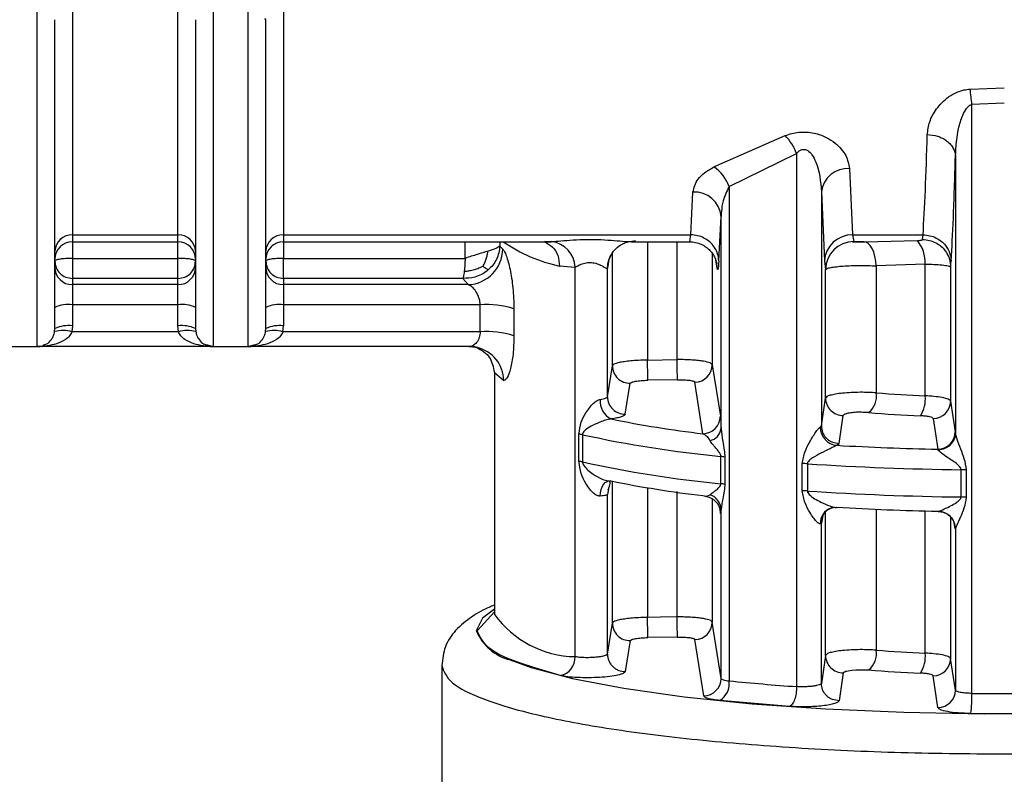
# Model space of a CAD drawing. Units: millimetres. Extents: x 10 to 416, y 10 to 287.
# Drawn here: x 121 to 135, y 195 to 206 of the extents above; entities that cross this region are included whole.
import ezdxf

# ---------------------------------------------------------------- set-up
doc = ezdxf.new("R2010")
doc.units = ezdxf.units.MM

msp = doc.modelspace()

# ---------------------------------------------------------------- linework, layer by layer
at = {"color": 8, "linetype": 'Continuous', "lineweight": 25}
for p, q in [((123.5733, 221.3849), (123.5733, 201.553)), ((121.5733, 203.1439), (121.5733, 203.0454)), ((123.0733, 203.0454), (123.0733, 203.1439)), ((124.5733, 203.1439), (124.5733, 203.0454)), ((121.5733, 203.0454), (121.5733, 202.8093)), ((123.0733, 202.8093), (123.0733, 203.0454)), ((127.1553, 202.8093), (127.1553, 203.0454)), ((127.65, 203.0454), (127.65, 202.9847)), ((129.7499, 203.0454), (129.7499, 201.3616)), ((130.1709, 201.3687), (130.1709, 203.0454)), ((133.0239, 203.0501), (133.5882, 203.0634)), ((129.2501, 201.28), (129.2501, 202.8867)), ((130.6707, 202.8784), (130.6707, 201.2954)), ((129.2014, 202.7906), (129.1815, 202.6707)), ((130.7393, 202.6707), (130.7197, 202.7883)), ((130.7269, 202.7567), (130.7393, 202.6707)), ((127.5733, 201.1837), (127.7068, 201.0694)), ((129.1943, 199.5323), (129.1801, 199.4511)), ((129.2501, 197.6193), (129.2501, 199.6391)), ((129.7499, 199.5461), (129.7499, 197.7009)), ((130.1709, 197.708), (130.1709, 199.4924)), ((130.6707, 199.3862), (130.6707, 197.6348)), ((133.0034, 199.2402), (133.0034, 197.2351)), ((132.2419, 199.1534), (132.2216, 199.0438)), ((132.2816, 197.1605), (132.2816, 199.198)), ((133.6979, 197.1929), (133.6979, 199.2166)), ((134.0605, 199.1307), (134.0605, 197.1162)), ((127.3276, 197.5118), (127.5747, 197.7826))]:
    msp.add_line(p, q, dxfattribs=at)
at = {"color": 7, "linetype": 'Continuous', "lineweight": 25}
for p, q in [((121.5733, 206.4332), (121.5733, 203.1439)), ((123.0733, 203.1439), (123.0733, 206.4332)), ((124.5733, 206.4332), (124.5733, 203.1439)), ((124.3233, 206.2043), (124.3064, 206.2221)), ((134.3367, 205.218), (134.8233, 205.2361)), ((134.8233, 205.0183), (134.3622, 204.9993)), ((134.3622, 196.6207), (134.3622, 204.9993)), ((130.6953, 204.1093), (131.7069, 204.5546)), ((130.9111, 203.8314), (131.8699, 204.3011)), ((131.8699, 204.3011), (131.8699, 196.7173)), ((134.1282, 204.2607), (134.1282, 200.3209)), ((132.6215, 204.0867), (132.6665, 203.1439)), ((130.3643, 203.1439), (130.3962, 203.7517)), ((130.9111, 203.8314), (130.9111, 196.7986)), ((132.2216, 203.7565), (132.2216, 200.4245)), ((132.2216, 203.7565), (132.2667, 202.7718)), ((130.7641, 202.7718), (130.7961, 203.4066)), ((130.7961, 200.388), (130.7961, 203.4066)), ((121.5733, 203.1439), (123.0733, 203.1439)), ((124.5733, 203.1439), (130.3643, 203.1439)), ((132.6665, 203.1439), (133.6677, 203.1439)), ((132.6665, 203.1439), (132.6814, 203.0467)), ((133.6607, 203.0776), (133.6677, 203.1439)), ((121.5733, 203.0454), (123.0733, 203.0454)), ((123.3233, 203.1165), (123.3233, 203.0452)), ((124.3233, 203.0452), (124.3233, 203.1165)), ((124.5733, 203.0605), (124.5733, 202.8093)), ((124.5733, 203.0454), (128.3821, 203.0454)), ((128.2916, 203.0537), (128.3829, 203.0471)), ((129.4738, 203.0434), (129.5813, 203.0641)), ((129.5203, 203.0454), (130.3473, 203.0454)), ((132.6654, 203.0454), (132.8464, 203.0454)), ((132.8258, 203.0454), (133.0239, 203.0501)), ((127.6905, 202.9415), (127.65, 202.9847)), ((121.5733, 202.8093), (121.5733, 202.5238)), ((121.5733, 202.8093), (123.0733, 202.8093)), ((124.5733, 202.5238), (124.5733, 202.8093)), ((124.5733, 202.8093), (127.1553, 202.8093)), ((132.2667, 202.7718), (132.2816, 202.6487)), ((133.6979, 202.7288), (133.0034, 202.7018)), ((133.6979, 200.8535), (133.6979, 202.7288)), ((134.0605, 202.6879), (134.0676, 202.7718)), ((128.7197, 202.6814), (128.4997, 202.6998)), ((128.7197, 197.1433), (128.7197, 202.6814)), ((129.1815, 202.6707), (129.1801, 202.6631)), ((129.1801, 200.8398), (129.1801, 202.6631)), ((132.2816, 200.8212), (132.2816, 202.6487)), ((133.0034, 202.7018), (133.0034, 200.8958)), ((134.0605, 202.6879), (134.0605, 200.7769)), ((121.5733, 202.5238), (121.5733, 202.435)), ((123.0733, 202.5238), (121.5733, 202.5238)), ((123.0733, 202.435), (123.0733, 202.5238)), ((124.5733, 202.5238), (124.5733, 202.435)), ((127.1233, 202.5238), (124.5733, 202.5238)), ((127.1986, 202.435), (127.1233, 202.5238)), ((121.5733, 202.435), (121.5733, 202.1496)), ((123.0733, 202.435), (121.5733, 202.435)), ((123.0733, 202.1496), (123.0733, 202.435)), ((124.5733, 202.435), (124.5733, 202.1496)), ((127.1986, 202.435), (124.5733, 202.435)), ((121.5733, 202.1496), (121.5733, 201.8485)), ((123.0733, 202.1496), (121.5733, 202.1496)), ((123.0733, 201.8485), (123.0733, 202.1496)), ((124.5733, 202.1496), (124.5733, 201.8485)), ((127.3703, 202.1496), (124.5733, 202.1496)), ((127.3703, 201.765), (127.3703, 202.1496)), ((127.8511, 202.0925), (127.8511, 201.7079)), ((121.3198, 201.7671), (121.3233, 201.8091)), ((121.5733, 201.8485), (121.5663, 201.765)), ((123.0802, 201.765), (121.5663, 201.765)), ((123.0802, 201.765), (123.0733, 201.8485)), ((123.3233, 201.8091), (123.3267, 201.7671)), ((124.3198, 201.7671), (124.3233, 201.8091)), ((124.5663, 201.765), (124.5733, 201.8485)), ((127.3703, 201.765), (124.5663, 201.765)), ((120.5733, 201.553), (121.0733, 201.553)), ((123.5473, 201.5543), (121.0992, 201.5543)), ((123.4916, 201.5782), (123.5733, 201.5543)), ((123.5733, 201.553), (124.0733, 201.553)), ((124.0733, 201.5543), (124.1551, 201.5782)), ((127.216, 201.5543), (124.0992, 201.5543)), ((129.7499, 201.3616), (130.1709, 201.3687)), ((127.5733, 201.1837), (127.5733, 197.7587)), ((129.1801, 200.8398), (129.2501, 201.28)), ((130.6707, 201.2954), (130.7858, 200.5622)), ((130.1752, 201.0827), (129.7542, 201.0755)), ((130.5385, 200.3149), (130.425, 201.0477)), ((129.4336, 200.5923), (129.5042, 201.0322)), ((132.2216, 200.4245), (132.2816, 200.8212)), ((134.0605, 200.7769), (134.1261, 200.341)), ((132.473, 200.1772), (132.5336, 200.5739)), ((133.8116, 200.5296), (133.8767, 200.0938)), ((132.2064, 200.4092), (132.2216, 200.4245)), ((128.7745, 199.9218), (128.7745, 200.3096)), ((128.8263, 200.3008), (128.8263, 199.913)), ((134.1261, 200.341), (134.1282, 200.3209)), ((132.4426, 200.1495), (132.473, 200.1772)), ((133.8841, 200.0836), (133.8767, 200.0938)), ((130.7942, 199.6035), (130.7942, 199.9913)), ((130.8504, 199.9831), (130.8504, 199.5954)), ((131.949, 199.5021), (131.949, 199.8899)), ((132.0231, 199.887), (132.0231, 199.4992)), ((134.2083, 199.4145), (134.2083, 199.8023)), ((134.2825, 199.7995), (134.2825, 199.4117)), ((129.1651, 199.6313), (129.1637, 199.6371)), ((129.1801, 197.1791), (129.1801, 199.4511)), ((130.7961, 196.8343), (130.7961, 199.2373)), ((133.8767, 199.2123), (133.8841, 199.2097)), ((132.2216, 199.0438), (132.2064, 199.0341)), ((132.2216, 196.7638), (132.2216, 199.0438)), ((134.1033, 199.0607), (134.1174, 199.0304)), ((134.1261, 198.9658), (134.1118, 199.0424)), ((134.1282, 198.9608), (134.1261, 198.9658)), ((134.1282, 198.9608), (134.1282, 196.6664)), ((127.573, 197.7648), (127.5748, 197.7524)), ((127.5733, 197.7587), (127.574, 197.7428)), ((129.1801, 197.1791), (129.2501, 197.6193)), ((130.7961, 196.8343), (130.6707, 197.6348)), ((130.1752, 197.422), (129.7542, 197.4148)), ((129.5042, 197.3716), (129.4336, 196.9316)), ((130.5487, 196.587), (130.425, 197.3871)), ((132.2816, 197.1605), (132.2216, 196.7638)), ((126.8233, 197.0179), (126.8233, 191.1604)), ((134.1282, 196.6664), (134.0605, 197.1162)), ((132.5336, 196.9132), (132.473, 196.5166)), ((133.8788, 196.4192), (133.8116, 196.869)), ((131.7698, 196.4351), (130.7785, 196.5193))]:
    msp.add_line(p, q, dxfattribs=at)
at = {"color": 7, "linetype": 'Continuous', "lineweight": 25, "flags": 128}
for points in [[(133.0034, 202.7018), (132.9961, 202.7714), (132.9835, 202.8371), (132.9657, 202.8966), (132.9435, 202.948), (132.9176, 202.9898), (132.8887, 203.0205), (132.8577, 203.0393), (132.8258, 203.0454)], [(123.0733, 202.5238), (123.0733, 202.5369), (123.0733, 202.5587), (123.0733, 202.5884), (123.0733, 202.625), (123.0733, 202.667), (123.0733, 202.7129), (123.0733, 202.7609), (123.0733, 202.8093)], [(127.216, 201.5543), (127.3102, 201.5453), (127.3196, 201.5434)], [(132.3579, 199.2563), (132.3968, 199.2659), (132.4426, 199.268)], [(130.1709, 197.708), (129.9351, 197.7041), (129.7499, 197.7009)], [(127.7948, 197.096), (128.0942, 196.9876), (128.6817, 196.8321), (129.4131, 196.6927), (130.2713, 196.5724), (131.2362, 196.4741), (132.2852, 196.4001), (133.3937, 196.3522), (134.5357, 196.3315), (135.6844, 196.3384), (136.8129, 196.3728), (137.8948, 196.4339), (138.9048, 196.5203), (139.819, 196.6299), (140.6162, 196.7602), (141.2775, 196.9081), (141.6765, 197.029)], [(132.5336, 196.9132), (132.5431, 196.9239), (132.5535, 196.9291), (132.5601, 196.9316), (132.5637, 196.9328), (132.5643, 196.9331), (132.5656, 196.9334), (132.5656, 196.9334), (132.5656, 196.9334), (132.5656, 196.9335), (132.5658, 196.9335), (132.566, 196.9336), (132.566, 196.9336), (132.566, 196.9336), (132.566, 196.9336), (132.5692, 196.9346), (132.57, 196.9348), (132.5702, 196.9349), (132.5704, 196.935), (132.5704, 196.935), (132.5703, 196.9349), (132.5703, 196.9349), (132.5697, 196.9347), (132.5671, 196.9339), (132.5644, 196.9331), (132.5637, 196.9328), (132.5635, 196.9328), (132.5634, 196.9328), (132.5634, 196.9328), (132.5634, 196.9327), (132.5634, 196.9328), (132.5634, 196.9328), (132.5635, 196.9328), (132.5641, 196.933), (132.5665, 196.9337), (132.5692, 196.9346), (132.5706, 196.9351), (132.5708, 196.9351), (132.5709, 196.9351), (132.5709, 196.9351), (132.5709, 196.9351), (132.5709, 196.9351), (132.5709, 196.9351), (132.5705, 196.935), (132.5699, 196.9348), (132.5676, 196.9341), (132.5671, 196.9339), (132.567, 196.9339), (132.567, 196.9339), (132.567, 196.9339), (132.567, 196.9339), (132.567, 196.9339), (132.5673, 196.934), (132.5675, 196.9341), (132.5676, 196.9341), (132.5676, 196.9341), (132.5676, 196.9341), (132.5675, 196.934), (132.5603, 196.9317), (132.5595, 196.9315), (132.559, 196.9313), (132.559, 196.9313), (132.559, 196.9313), (132.559, 196.9313), (132.559, 196.9313), (132.559, 196.9313), (132.5591, 196.9313), (132.5593, 196.9314), (132.5611, 196.9319), (132.5758, 196.9364), (132.579, 196.9373), (132.6054, 196.9429), (132.6545, 196.95), (132.7139, 196.9552), (132.7734, 196.9576), (132.8333, 196.957), (132.8943, 196.9537)]]:
    msp.add_lwpolyline(points, dxfattribs=at)
at = {"color": 8, "linetype": 'Continuous', "lineweight": 25, "flags": 128}
for points in [[(129.0791, 199.4273), (129.0827, 199.4749), (129.0918, 199.5195), (129.1062, 199.5594), (129.1252, 199.5929), (129.1482, 199.6189), (129.1743, 199.6363), (129.1922, 199.6426)], [(130.7858, 199.187), (130.781, 199.2349), (130.7729, 199.2653)], [(132.2216, 199.0438), (132.2265, 199.0922), (132.2314, 199.1121)], [(134.1261, 198.9658), (134.1213, 199.014), (134.1116, 199.0487)], [(127.5733, 197.8189), (127.4025, 197.6919), (127.3145, 197.5116)]]:
    msp.add_lwpolyline(points, dxfattribs=at)
at = {"color": 7, "linetype": 'Continuous', "lineweight": 25}
for centre, radius, start, end in [((130.7541, 204.6906), 3.6213, 4.89018, 8.37538), ((131.1796, 204.0366), 0.7392, 20.9595, 44.48835), ((130.3407, 203.6111), 0.6114, 21.1178, 54.56191), ((132.5957, 203.7107), 0.3769, 86.07913, 173.01762), ((130.416, 203.3705), 0.3818, 5.43925, 92.97335), ((121.5653, 202.9018), 0.2422, 88.12204, 177.99003), ((123.0812, 202.9018), 0.2422, 2.00997, 91.87796), ((124.5653, 202.9018), 0.2422, 88.12204, 177.99003), ((132.6578, 202.7524), 0.3916, 88.72044, 177.15875), ((121.5733, 202.7954), 0.25, 90, 180), ((123.0733, 202.7954), 0.25, 360, 90), ((124.5733, 202.7954), 0.25, 90, 180), ((128.9634, 204.8715), 2.2207, 235.31824, 257.9454), ((128.3414, 202.6709), 0.3784, 1.59829, 83.69697), ((132.6818, 202.6465), 0.4003, 90.05673, 179.67529), ((133.2005, 202.7509), 0.4979, 357.44638, 38.87554), ((127.1796, 202.9456), 0.5109, 272.12962, 359.53457), ((121.5714, 202.6831), 0.2481, 180.44631, 270.43946), ((123.0752, 202.6831), 0.2481, 269.56054, 359.55369), ((124.5714, 202.6831), 0.2481, 180.44631, 270.43946), ((121.5123, 201.7227), 0.4312, 81.87355, 116.00298), ((123.1342, 201.7227), 0.4312, 63.99696, 98.12649), ((124.5123, 201.7227), 0.4312, 81.87351, 116.00303), ((127.4486, 200.7557), 1.396, 73.24332, 93.21745), ((121.4395, 201.357), 0.4273, 72.73285, 106.26961), ((121.5123, 201.4216), 0.4312, 81.87364, 116.00282), ((123.1342, 201.4216), 0.4312, 63.99718, 98.12636), ((123.207, 201.357), 0.4273, 73.73039, 107.26715), ((124.4395, 201.357), 0.4273, 72.73285, 106.26961), ((124.5123, 201.4216), 0.4312, 81.87351, 116.00304), ((127.4486, 200.3712), 1.396, 73.24332, 93.21745), ((121.0733, 201.803), 0.25, 269.50476, 289.75421), ((123.5733, 201.803), 0.25, 250.46491, 270), ((124.0733, 201.803), 0.25, 269.48198, 289.75422), ((92.0942, 200.6525), 37.6623, 0.64352, 1.07875), ((92.3963, 200.6594), 37.7813, 0.6419, 1.07574), ((129.4997, 201.2818), 0.2496, 180.42341, 271.04803), ((130.4212, 201.2972), 0.2495, 270.87784, 359.59258), ((129.3571, 200.7741), 0.2794, 174.17148, 243.30805), ((129.4296, 200.8418), 0.2495, 180.46457, 270.90739), ((132.531, 200.8233), 0.2495, 180.4963, 270.59524), ((132.6906, 200.8551), 0.3154, 310.23219, 7.4181), ((134.6383, 222.0463), 21.2136, 265.57986, 267.45943), ((133.2666, 200.8059), 0.434, 326.99437, 6.29708), ((133.8112, 200.779), 0.2494, 270.10073, 359.50014), ((132.368, 215.9023), 15.6944, 258.47215, 263.30583), ((130.5364, 200.5643), 0.2494, 270.49707, 359.5267), ((134.6272, 223.032), 22.4846, 265.57986, 267.45943), ((130.5974, 200.4122), 0.2002, 282.08113, 353.05585), ((132.4659, 200.408), 0.2595, 179.71887, 264.85226), ((128.7146, 199.8016), 0.5115, 77.37861, 83.27104), ((132.379, 216.4795), 16.5642, 257.61511, 264.50988), ((133.8767, 200.3432), 0.2494, 270.01301, 359.49715), ((134.7334, 240.6479), 40.5631, 266.76254, 268.78985), ((130.7298, 199.3497), 0.6448, 79.22225, 84.26903), ((128.7146, 199.4139), 0.5115, 77.37861, 83.27106), ((132.379, 216.0918), 16.5642, 257.61511, 264.50988), ((131.9294, 198.4449), 1.4451, 86.28126, 89.22431), ((134.7355, 241.6393), 41.8403, 266.28308, 269.27796), ((134.1899, 198.3512), 1.4512, 86.34081, 89.27558), ((132.368, 215.0208), 15.6944, 258.47215, 263.30583), ((130.7298, 198.962), 0.6448, 79.22224, 84.26903), ((130.5639, 199.2274), 0.2324, 2.45216, 71.06678), ((131.9294, 198.0572), 1.4451, 86.28126, 89.22432), ((134.7355, 241.2515), 41.8403, 266.28308, 269.27796), ((134.1899, 197.9635), 1.4512, 86.34081, 89.27558), ((134.7334, 239.7664), 40.5631, 266.76254, 268.78985), ((133.8781, 198.9597), 0.2501, 0.25746, 88.62614), ((92.0922, 196.9918), 37.6644, 0.64351, 1.07871), ((92.3944, 196.9987), 37.7831, 0.64189, 1.07571), ((129.4997, 197.6211), 0.2496, 180.42344, 271.04789), ((130.4212, 197.6365), 0.2495, 270.8778, 359.59262), ((128.459, 197.131), 0.261, 281.92328, 2.70501), ((132.531, 197.1627), 0.2495, 180.4963, 270.59521), ((132.6906, 197.1944), 0.3154, 310.23218, 7.41804), ((134.6383, 218.3857), 21.2136, 265.57986, 267.45943), ((133.2666, 197.1453), 0.434, 326.9944, 6.29712), ((133.8112, 197.1184), 0.2494, 270.10068, 359.50018), ((134.6272, 219.3713), 22.4846, 265.57988, 267.45945), ((130.5467, 196.8364), 0.2494, 270.46879, 359.52399), ((130.625, 196.7632), 0.2882, 302.17971, 7.05722), ((134.0706, 228.3419), 31.7011, 264.28005, 266.01917), ((133.8788, 196.6686), 0.2494, 270.01122, 359.49714), ((132.691, 196.569), 1.672, 351.96351, 1.77039), ((134.8232, 242.6613), 46.043, 269.42624, 270.57382), ((134.8232, 243.9358), 47.6029, 269.42623, 270.57382)]:
    msp.add_arc(centre, radius, start, end, dxfattribs=at)
at = {"color": 8, "linetype": 'Continuous', "lineweight": 25}
for centre, radius, start, end in [((129.5732, 202.6628), 0.3932, 152.88297, 179.95756), ((127.2107, 201.0593), 0.4963, 1.1736, 77.31479), ((132.437, 199.0396), 0.2306, 110.0399, 181.38133), ((128.7492, 198.5942), 1.4513, 215.92092, 268.83407), ((127.9842, 197.8002), 0.7292, 203.31408, 254.9475)]:
    msp.add_arc(centre, radius, start, end, dxfattribs=at)
for points, knots in [([(124.0733, 201.5668), (124.0733, 201.5889), (124.0733, 201.6352), (124.0733, 202.1287), (124.0733, 202.9316), (124.0733, 204.0396), (124.0733, 205.4044), (124.0733, 206.9817), (124.0733, 208.7163), (124.0733, 210.5488), (124.0733, 212.4158), (124.0733, 214.2531), (124.0733, 215.9974), (124.0733, 217.5882), (124.0733, 218.9727), (124.0733, 220.095), (124.0733, 220.9472), (124.0733, 221.239), (124.0733, 221.3849)], [0, 0, 0, 0, 0.0573013, 0.1201479, 0.1829945, 0.2458411, 0.3086876, 0.3715342, 0.4343808, 0.4972274, 0.5600739, 0.6229205, 0.6857671, 0.7486137, 0.8114603, 0.8743068, 0.9371534, 1, 1, 1, 1]), ([(121.0733, 201.5663), (121.0733, 201.5862), (121.0733, 201.6282), (121.0733, 202.0829), (121.0733, 202.825), (121.0733, 203.8526), (121.0733, 205.123), (121.0733, 206.5997), (121.0733, 208.2303), (121.0733, 209.3969), (121.0733, 209.9802)], [0, 0, 0, 0, 0.1148396, 0.2412911, 0.3677426, 0.4941941, 0.6206456, 0.747097, 0.8735485, 1, 1, 1, 1]), ([(130.3472, 203.0583), (130.3491, 203.0549), (130.3552, 203.0434), (130.3605, 203.1025), (130.3643, 203.1439)], [0, 0, 0, 0, 0.3008651, 1, 1, 1, 1]), ([(128.2848, 203.0454), (128.3246, 203.0237), (128.4044, 202.9803), (128.4837, 202.8529), (128.4943, 202.7508), (128.4997, 202.6998)], [0, 0, 0, 0, 0.3322441, 0.66612205, 1, 1, 1, 1]), ([(121.1551, 201.5782), (121.1736, 201.5814), (121.2153, 201.5886), (121.2652, 201.6408), (121.3036, 201.7015), (121.3149, 201.7471), (121.3198, 201.7671)], [0, 0, 0, 0, 0.2846728, 0.6417676, 0.842961, 1, 1, 1, 1]), ([(123.3267, 201.7671), (123.3316, 201.7471), (123.3429, 201.7015), (123.3813, 201.6408), (123.4313, 201.5886), (123.473, 201.5814), (123.4916, 201.5782)], [0, 0, 0, 0, 0.1568547, 0.3578784, 0.7146227, 1, 1, 1, 1]), ([(124.1551, 201.5782), (124.1736, 201.5814), (124.2153, 201.5886), (124.2652, 201.6408), (124.3036, 201.7015), (124.3149, 201.7471), (124.3198, 201.7671)], [0, 0, 0, 0, 0.2847181, 0.6418964, 0.8430227, 1, 1, 1, 1]), ([(127.3703, 201.765), (127.3696, 201.7512), (127.3682, 201.7226), (127.3578, 201.6817), (127.3415, 201.643), (127.313, 201.5992), (127.2867, 201.5809), (127.2698, 201.569)], [0, 0, 0, 0, 0.1456659, 0.3024902, 0.4730502, 0.6593533, 1, 1, 1, 1])]:
    msp.add_open_spline(points, degree=3, knots=knots, dxfattribs=at)
at = {"color": 7, "linetype": 'Continuous', "lineweight": 25}
for points, knots in [([(121.3233, 201.8091), (121.3233, 201.8901), (121.3233, 202.052), (121.3233, 202.9907), (121.3233, 204.3532), (121.3233, 205.5929), (121.3233, 206.2043)], [0, 0, 0, 0, 0.25000012, 0.50000022, 0.75340632, 1, 1, 1, 1]), ([(123.3233, 206.2043), (123.3233, 205.5847), (123.3233, 204.3456), (123.3233, 202.9866), (123.3233, 202.0519), (123.3233, 201.8901), (123.3233, 201.8091)], [0, 0, 0, 0, 0.2500229, 0.4999796, 0.7499998, 1, 1, 1, 1]), ([(124.3233, 201.8091), (124.3233, 201.8901), (124.3233, 202.052), (124.3233, 202.9907), (124.3233, 204.3532), (124.3233, 205.5929), (124.3233, 206.2043)], [0, 0, 0, 0, 0.2500001, 0.5000002, 0.7534063, 1, 1, 1, 1]), ([(133.7283, 204.5694), (133.7359, 204.6303), (133.7512, 204.7528), (133.8504, 204.9388), (133.9902, 205.0872), (134.138, 205.1707), (134.245, 205.2068), (134.3066, 205.2143), (134.3367, 205.218)], [0, 0, 0, 0, 0.2328632, 0.4680233, 0.7136174, 0.8480115, 0.9257412, 1, 1, 1, 1]), ([(134.1282, 204.2607), (134.1373, 204.4001), (134.1508, 204.606), (134.2247, 204.8425), (134.2842, 204.9448), (134.3286, 204.9871), (134.3518, 204.9955), (134.3622, 204.9993)], [0, 0, 0, 0, 0.5324216, 0.7865368, 0.9159987, 0.962548, 1, 1, 1, 1]), ([(131.7069, 204.5546), (131.7378, 204.5657), (131.7983, 204.5874), (131.902, 204.605), (132.0109, 204.6079), (132.149, 204.589), (132.2934, 204.5361), (132.4563, 204.428), (132.5875, 204.273), (132.6103, 204.1482), (132.6215, 204.0867)], [0, 0, 0, 0, 0.072429, 0.1418927, 0.2171145, 0.2933056, 0.4280706, 0.5502954, 0.77819, 1, 1, 1, 1]), ([(133.6677, 203.1439), (133.6791, 203.339), (133.7013, 203.717), (133.7195, 204.2915), (133.7283, 204.5694)], [0, 0, 0, 0, 0.5163571, 1, 1, 1, 1]), ([(133.7283, 204.5694), (133.778, 204.5648), (133.8545, 204.5578), (133.9467, 204.5189), (134.0103, 204.4791), (134.062, 204.43), (134.1125, 204.3586), (134.122, 204.2993), (134.1282, 204.2607)], [0, 0, 0, 0, 0.2397246, 0.3685325, 0.5, 0.6314675, 0.7602754, 1, 1, 1, 1]), ([(131.8699, 204.3011), (131.8813, 204.3135), (131.9018, 204.336), (131.9366, 204.3551), (131.965, 204.3607), (131.9869, 204.3596), (132.0085, 204.3534), (132.0477, 204.3326), (132.0985, 204.2741), (132.1952, 204.0819), (132.2099, 203.9004), (132.2216, 203.7565)], [0, 0, 0, 0, 0.060287, 0.1084259, 0.1323669, 0.1559307, 0.1805401, 0.2074527, 0.3066859, 0.4504227, 1, 1, 1, 1]), ([(134.0676, 202.7718), (134.0782, 202.9603), (134.1004, 203.3523), (134.1187, 203.9503), (134.1282, 204.2607)], [0, 0, 0, 0, 0.4810192, 1, 1, 1, 1]), ([(130.3962, 203.7517), (130.4119, 203.8142), (130.4356, 203.909), (130.5568, 204.0317), (130.6484, 204.083), (130.6953, 204.1093)], [0, 0, 0, 0, 0.4867341, 0.7373832, 1, 1, 1, 1]), ([(130.9111, 203.8314), (130.8777, 203.7647), (130.832, 203.6734), (130.8034, 203.5286), (130.799, 203.4547), (130.7961, 203.4066)], [0, 0, 0, 0, 0.4866961, 0.6656695, 1, 1, 1, 1]), ([(130.7641, 202.7718), (130.7606, 202.8067), (130.7525, 202.8857), (130.6983, 202.9815), (130.6265, 203.0541), (130.5519, 203.1023), (130.4625, 203.1365), (130.3974, 203.1414), (130.3643, 203.1439)], [0, 0, 0, 0, 0.1798233, 0.4075775, 0.5411213, 0.6862792, 0.8405222, 1, 1, 1, 1]), ([(133.6677, 203.1439), (133.7008, 203.1414), (133.7659, 203.1365), (133.8554, 203.1022), (133.93, 203.0541), (134.0018, 202.9815), (134.056, 202.8857), (134.064, 202.8067), (134.0676, 202.7718)], [0, 0, 0, 0, 0.1594778, 0.3137207, 0.4588786, 0.5924224, 0.8201767, 1, 1, 1, 1]), ([(128.3829, 203.0471), (128.4259, 203.0505), (128.5139, 203.0575), (128.6922, 203.0728), (128.8889, 203.0805), (129.0913, 203.0769), (129.276, 203.0645), (129.4294, 203.0492), (129.4919, 203.0472), (129.5203, 203.0462)], [0, 0, 0, 0, 0.1394893, 0.2851713, 0.4376356, 0.591661, 0.7403082, 0.8819328, 1, 1, 1, 1]), ([(129.2229, 202.8411), (129.2423, 202.8723), (129.2813, 202.9346), (129.3608, 202.9993), (129.4376, 203.0376), (129.4702, 203.0436), (129.4862, 203.0466)], [0, 0, 0, 0, 0.2558272, 0.512217, 0.7609213, 1, 1, 1, 1]), ([(130.3473, 203.0454), (130.3762, 203.0436), (130.4334, 203.04), (130.5136, 203.012), (130.5835, 202.971), (130.6394, 202.9209), (130.6801, 202.8689), (130.718, 202.8019), (130.7276, 202.7614), (130.734, 202.7345)], [0, 0, 0, 0, 0.13200929, 0.2607453, 0.38473458, 0.50596085, 0.62813573, 0.75228749, 1, 1, 1, 1]), ([(132.8258, 203.0454), (132.8103, 203.0454), (132.7869, 203.0455), (132.755, 203.0454), (132.7323, 203.0454), (132.712, 203.0454), (132.6958, 203.0455), (132.6842, 203.0459), (132.6823, 203.0465), (132.6814, 203.0467)], [0, 0, 0, 0, 0.2576161, 0.3883798, 0.5159517, 0.6435514, 0.7642263, 0.8842469, 1, 1, 1, 1]), ([(133.5882, 203.0634), (133.5978, 203.0639), (133.6166, 203.0648), (133.6397, 203.0678), (133.6568, 203.072), (133.6594, 203.0757), (133.6607, 203.0776)], [0, 0, 0, 0, 0.2625471, 0.5122735, 0.7606458, 1, 1, 1, 1]), ([(133.6607, 203.0776), (133.6938, 203.0751), (133.759, 203.0702), (133.8485, 203.0346), (133.9232, 202.9843), (133.9951, 202.9082), (134.0493, 202.8076), (134.0571, 202.7245), (134.0605, 202.6879)], [0, 0, 0, 0, 0.1591814, 0.3132711, 0.4583942, 0.5919863, 0.8199479, 1, 1, 1, 1]), ([(127.4114, 202.6966), (127.4226, 202.7174), (127.4433, 202.756), (127.4626, 202.8163), (127.4748, 202.8672), (127.4801, 202.8985), (127.4822, 202.9115)], [0, 0, 0, 0, 0.3091051, 0.5717306, 0.8220846, 1, 1, 1, 1]), ([(127.65, 202.9847), (127.6467, 202.9516), (127.64, 202.8861), (127.6037, 202.7937), (127.5532, 202.7118), (127.5082, 202.6679), (127.4863, 202.6465)], [0, 0, 0, 0, 0.2624989, 0.5195397, 0.7665213, 1, 1, 1, 1]), ([(127.6905, 202.9415), (127.6989, 202.931), (127.7159, 202.9099), (127.7524, 202.8235), (127.7979, 202.6587), (127.8418, 202.39), (127.848, 202.1929), (127.8511, 202.0925)], [0, 0, 0, 0, 0.1205653, 0.2420536, 0.4851786, 0.7375158, 1, 1, 1, 1]), ([(129.1815, 202.6707), (129.1851, 202.7237), (129.1904, 202.8001), (129.2361, 202.8597), (129.2501, 202.878)], [0, 0, 0, 0, 0.6943889, 1, 1, 1, 1]), ([(127.1553, 202.8093), (127.1548, 202.7785), (127.154, 202.7312), (127.1499, 202.6694), (127.1469, 202.6409), (127.1453, 202.6263)], [0, 0, 0, 0, 0.47626336, 0.73238923, 1, 1, 1, 1]), ([(128.7197, 202.6814), (128.7197, 202.6815), (128.7198, 202.6815), (128.7201, 202.6817), (128.7211, 202.6824), (128.7249, 202.6847), (128.7399, 202.6937), (128.7744, 202.7121), (128.8247, 202.7341), (128.8752, 202.7464), (128.9143, 202.7511), (128.9538, 202.7505), (129.0094, 202.7425), (129.0527, 202.727), (129.0935, 202.7075), (129.1293, 202.6888), (129.16, 202.6697), (129.1767, 202.6613), (129.179, 202.6625), (129.1801, 202.6631)], [0, 0, 0, 0, 0.00033, 0.0009001, 0.0027609, 0.0093646, 0.0340976, 0.1295108, 0.2535248, 0.3150828, 0.3718576, 0.4293128, 0.4887468, 0.6241998, 0.6502862, 0.737623, 0.8684346, 0.9367419, 1, 1, 1, 1]), ([(129.1867, 202.7346), (129.1868, 202.735), (129.1869, 202.7357), (129.1873, 202.7378), (129.1876, 202.7395), (129.1879, 202.7406)], [0, 0, 0, 0, 0.4132999, 0.606981, 1, 1, 1, 1]), ([(130.7641, 202.7718), (130.7598, 202.7191), (130.7519, 202.6234), (130.7432, 202.656), (130.7393, 202.6707)], [0, 0, 0, 0, 0.5504087, 1, 1, 1, 1]), ([(133.6979, 202.7288), (133.7412, 202.7273), (133.8321, 202.7243), (133.9474, 202.7153), (134.0381, 202.7025), (134.0529, 202.6929), (134.0605, 202.6879)], [0, 0, 0, 0, 0.2180532, 0.4573969, 0.7180464, 1, 1, 1, 1]), ([(121.3233, 202.1102), (121.3233, 202.1727), (121.3233, 202.2691), (121.3233, 202.3927), (121.3233, 202.4807), (121.3233, 202.5568), (121.3233, 202.6371), (121.3233, 202.6639), (121.3233, 202.6812)], [0, 0, 0, 0, 0.2396839, 0.3693702, 0.5, 0.6296356, 0.7603161, 1, 1, 1, 1]), ([(124.3233, 202.1102), (124.3233, 202.1727), (124.3233, 202.2691), (124.3233, 202.3927), (124.3233, 202.4807), (124.3233, 202.5568), (124.3233, 202.6371), (124.3233, 202.6639), (124.3233, 202.6812)], [0, 0, 0, 0, 0.2396839, 0.3693701, 0.5, 0.6296356, 0.7603161, 1, 1, 1, 1]), ([(127.4863, 202.6465), (127.4555, 202.6231), (127.3971, 202.5788), (127.2733, 202.529), (127.181, 202.5258), (127.1233, 202.5238)], [0, 0, 0, 0, 0.2949482, 0.5589663, 1, 1, 1, 1]), ([(127.1453, 202.6263), (127.1451, 202.6244), (127.1431, 202.6086), (127.1386, 202.58), (127.1316, 202.5428), (127.1263, 202.5307), (127.1233, 202.5238)], [0, 0, 0, 0, 0.0361018, 0.2969525, 0.5979577, 1, 1, 1, 1]), ([(127.1453, 202.6263), (127.1578, 202.627), (127.1878, 202.6287), (127.2421, 202.6375), (127.3049, 202.6541), (127.3631, 202.6754), (127.3973, 202.6904), (127.4114, 202.6966)], [0, 0, 0, 0, 0.1288209, 0.3089735, 0.5710133, 0.8221517, 1, 1, 1, 1]), ([(127.4114, 202.6966), (127.4229, 202.6883), (127.4443, 202.6731), (127.4639, 202.6594), (127.4768, 202.6512), (127.4835, 202.6479), (127.4863, 202.6465)], [0, 0, 0, 0, 0.3085361, 0.5711683, 0.8222634, 1, 1, 1, 1]), ([(132.2816, 202.6487), (132.2867, 202.6543), (132.2964, 202.6649), (132.3542, 202.6794), (132.4332, 202.6914), (132.5318, 202.7006), (132.6457, 202.7067), (132.7672, 202.709), (132.8903, 202.7077), (132.9657, 202.7037), (133.0034, 202.7018)], [0, 0, 0, 0, 0.1408786, 0.2700333, 0.3904296, 0.5127318, 0.6348335, 0.7567411, 0.8784611, 1, 1, 1, 1]), ([(127.3703, 202.1496), (127.3694, 202.166), (127.3677, 202.1999), (127.3501, 202.267), (127.3118, 202.3414), (127.2542, 202.4075), (127.2172, 202.4258), (127.1986, 202.435)], [0, 0, 0, 0, 0.11555752, 0.23768483, 0.48461671, 0.74119713, 1, 1, 1, 1]), ([(121.5663, 201.765), (121.5564, 201.7451), (121.5337, 201.6999), (121.4568, 201.6394), (121.3046, 201.5691), (121.1659, 201.5603), (121.0733, 201.5543)], [0, 0, 0, 0, 0.1092714, 0.2486307, 0.4985784, 1, 1, 1, 1]), ([(123.5733, 201.5543), (123.4807, 201.5603), (123.3419, 201.5691), (123.1897, 201.6394), (123.1128, 201.6999), (123.0901, 201.7451), (123.0802, 201.765)], [0, 0, 0, 0, 0.5014202, 0.7513672, 0.8906976, 1, 1, 1, 1]), ([(124.5663, 201.765), (124.5564, 201.7451), (124.5338, 201.6999), (124.4569, 201.6394), (124.3047, 201.5691), (124.1659, 201.5603), (124.0733, 201.5543)], [0, 0, 0, 0, 0.1092294, 0.2485407, 0.4985494, 1, 1, 1, 1]), ([(127.8511, 201.7079), (127.8484, 201.6183), (127.8432, 201.4421), (127.8055, 201.235), (127.7567, 201.0952), (127.7234, 201.078), (127.7068, 201.0694)], [0, 0, 0, 0, 0.262459, 0.5157695, 0.7598062, 1, 1, 1, 1]), ([(127.2698, 201.569), (127.2694, 201.5687), (127.2578, 201.5588), (127.2392, 201.5557), (127.2219, 201.5547), (127.216, 201.5543)], [0, 0, 0, 0, 0.0199309, 0.6697192, 1, 1, 1, 1]), ([(127.2698, 201.5688), (127.2776, 201.5631), (127.2934, 201.5516), (127.3122, 201.5459), (127.3218, 201.5429)], [0, 0, 0, 0, 0.4874928, 1, 1, 1, 1]), ([(127.3183, 201.5437), (127.3902, 201.5041), (127.5212, 201.4321), (127.5571, 201.2608), (127.5733, 201.1837)], [0, 0, 0, 0, 0.5492266, 1, 1, 1, 1]), ([(129.7499, 201.3616), (129.7068, 201.3607), (129.6237, 201.359), (129.5115, 201.3508), (129.4202, 201.34), (129.3326, 201.3243), (129.2659, 201.3039), (129.2549, 201.2873), (129.2501, 201.28)], [0, 0, 0, 0, 0.1674111, 0.3227746, 0.4660769, 0.5973056, 0.8226407, 1, 1, 1, 1]), ([(130.6707, 201.2954), (130.664, 201.3041), (130.6497, 201.3224), (130.568, 201.3425), (130.4738, 201.3556), (130.3848, 201.3634), (130.2821, 201.3685), (130.2085, 201.3686), (130.1709, 201.3687)], [0, 0, 0, 0, 0.2138328, 0.4513174, 0.5795294, 0.7137156, 0.8538734, 1, 1, 1, 1]), ([(129.5042, 201.0322), (129.5087, 201.0375), (129.5177, 201.0479), (129.5758, 201.0618), (129.6576, 201.0721), (129.722, 201.0744), (129.7542, 201.0755)], [0, 0, 0, 0, 0.2499791, 0.4999733, 0.7500049, 1, 1, 1, 1]), ([(130.1752, 201.0827), (130.2074, 201.0826), (130.2718, 201.0826), (130.3535, 201.075), (130.4116, 201.063), (130.4206, 201.0528), (130.425, 201.0477)], [0, 0, 0, 0, 0.25011638, 0.50013652, 0.75010426, 1, 1, 1, 1]), ([(133.0034, 200.8958), (132.9678, 200.8981), (132.8947, 200.9028), (132.7718, 200.9042), (132.6436, 200.9007), (132.5232, 200.8917), (132.4213, 200.8781), (132.3451, 200.8613), (132.294, 200.8419), (132.2857, 200.8281), (132.2816, 200.8212)], [0, 0, 0, 0, 0.1149362, 0.2365976, 0.3649791, 0.5000753, 0.6250558, 0.7500368, 0.8750182, 1, 1, 1, 1]), ([(128.7745, 200.3096), (128.7826, 200.3665), (128.7978, 200.4732), (128.8621, 200.5945), (128.9229, 200.685), (128.9772, 200.7455), (129.0231, 200.7808), (129.0568, 200.7974), (129.0718, 200.8008), (129.0791, 200.8025)], [0, 0, 0, 0, 0.2817251, 0.5285423, 0.6838762, 0.8104176, 0.9127645, 0.9575799, 1, 1, 1, 1]), ([(134.0605, 200.7769), (134.0527, 200.7868), (134.0377, 200.8058), (133.9462, 200.8291), (133.8309, 200.8456), (133.7408, 200.851), (133.6979, 200.8535)], [0, 0, 0, 0, 0.2840107, 0.5453827, 0.7840621, 1, 1, 1, 1]), ([(129.2316, 200.5245), (129.2228, 200.523), (129.2045, 200.5201), (129.158, 200.5085), (129.0757, 200.4812), (128.9749, 200.4367), (128.8944, 200.3906), (128.8484, 200.3524), (128.8321, 200.3278), (128.827, 200.3121), (128.8265, 200.3044), (128.8263, 200.3008)], [0, 0, 0, 0, 0.0570419, 0.11889, 0.2664401, 0.5284582, 0.7824063, 0.8999893, 0.9566678, 0.9795314, 1, 1, 1, 1]), ([(129.4336, 200.5923), (129.4302, 200.586), (129.4235, 200.5733), (129.3812, 200.5551), (129.3185, 200.5382), (129.2611, 200.5291), (129.2316, 200.5245)], [0, 0, 0, 0, 0.2490441, 0.5000867, 0.7434162, 1, 1, 1, 1]), ([(130.7858, 200.5622), (130.7876, 200.5465), (130.7912, 200.5147), (130.7945, 200.4307), (130.7961, 200.388)], [0, 0, 0, 0, 0.49305144, 1, 1, 1, 1]), ([(132.8943, 200.6143), (132.8604, 200.6166), (132.8121, 200.6198), (132.7447, 200.6198), (132.7, 200.618), (132.6586, 200.6142), (132.6056, 200.6062), (132.5729, 200.5972), (132.5506, 200.5888), (132.5384, 200.5828), (132.5355, 200.5775), (132.5336, 200.5739)], [0, 0, 0, 0, 0.2134562, 0.3042186, 0.3901456, 0.4770016, 0.5697163, 0.7900878, 0.8199106, 0.8792775, 1, 1, 1, 1]), ([(133.8116, 200.5296), (133.8086, 200.5343), (133.8028, 200.5434), (133.762, 200.5553), (133.705, 200.565), (133.6554, 200.568), (133.6305, 200.5695)], [0, 0, 0, 0, 0.2513872, 0.5000453, 0.7501742, 1, 1, 1, 1]), ([(130.7961, 200.388), (130.8018, 200.3278), (130.8112, 200.2289), (130.843, 200.0916), (130.8481, 200.0163), (130.8504, 199.9831)], [0, 0, 0, 0, 0.4657866, 0.7647034, 1, 1, 1, 1]), ([(131.949, 199.8899), (131.9594, 199.9477), (131.979, 200.056), (132.0487, 200.1836), (132.1038, 200.2796), (132.147, 200.3446), (132.1775, 200.3836), (132.1963, 200.4026), (132.2031, 200.4071), (132.2064, 200.4092)], [0, 0, 0, 0, 0.2817248, 0.528542, 0.6838762, 0.8104176, 0.9127646, 0.9575799, 1, 1, 1, 1]), ([(132.2216, 200.4245), (132.225, 200.3934), (132.2302, 200.3456), (132.2616, 200.288), (132.2941, 200.2483), (132.3344, 200.2164), (132.3929, 200.1855), (132.4415, 200.1805), (132.473, 200.1772)], [0, 0, 0, 0, 0.2393795, 0.368311, 0.5, 0.631689, 0.7606205, 1, 1, 1, 1]), ([(130.5385, 200.3149), (130.5582, 200.3039), (130.5928, 200.2846), (130.6253, 200.237), (130.6393, 200.2165)], [0, 0, 0, 0, 0.5680232, 1, 1, 1, 1]), ([(130.7942, 199.9913), (130.7938, 199.9959), (130.7929, 200.0059), (130.7841, 200.0285), (130.7594, 200.0661), (130.7226, 200.1072), (130.6941, 200.1415), (130.6802, 200.1586), (130.6766, 200.163), (130.6757, 200.1642), (130.6754, 200.1645), (130.6613, 200.1823), (130.6503, 200.1994), (130.6393, 200.2165)], [0, 0, 0, 0, 0.0403829, 0.0879178, 0.2139643, 0.4657504, 0.6611703, 0.7115006, 0.7248374, 0.7285504, 0.7296681, 0.7302935, 1, 1, 1, 1]), ([(134.1282, 200.3209), (134.1248, 200.2917), (134.1196, 200.2467), (134.0892, 200.1923), (134.0579, 200.1547), (134.019, 200.124), (133.9623, 200.0938), (133.9149, 200.0876), (133.8841, 200.0836)], [0, 0, 0, 0, 0.239839, 0.3686059, 0.5, 0.6313941, 0.760161, 1, 1, 1, 1]), ([(134.1282, 200.3209), (134.1295, 200.3111), (134.1326, 200.2895), (134.1554, 200.2155), (134.1961, 200.1039), (134.2575, 199.9576), (134.2738, 199.8545), (134.2825, 199.7995)], [0, 0, 0, 0, 0.0887208, 0.1943183, 0.4703311, 0.7174257, 1, 1, 1, 1]), ([(132.4426, 200.1495), (132.4383, 200.1475), (132.4293, 200.1432), (132.3971, 200.128), (132.3257, 200.0934), (132.2166, 200.039), (132.1165, 199.9844), (132.0542, 199.9411), (132.0314, 199.9147), (132.0241, 199.8984), (132.0235, 199.8906), (132.0231, 199.887)], [0, 0, 0, 0, 0.05704184, 0.11888978, 0.26643989, 0.52845785, 0.78240606, 0.89998923, 0.95666793, 0.97953154, 1, 1, 1, 1]), ([(134.2083, 199.8023), (134.208, 199.8058), (134.2074, 199.8131), (134.201, 199.8288), (134.1546, 199.889), (134.0535, 199.9475), (133.9584, 200.0165), (133.903, 200.0598), (133.8899, 200.0763), (133.8841, 200.0836)], [0, 0, 0, 0, 0.0208297, 0.0438475, 0.0999863, 0.469925, 0.7327872, 0.8814644, 1, 1, 1, 1]), ([(129.0791, 199.4273), (129.0718, 199.4274), (129.0568, 199.4275), (129.0231, 199.4387), (128.9772, 199.4696), (128.9229, 199.5287), (128.8621, 199.6218), (128.7978, 199.7522), (128.7826, 199.8628), (128.7745, 199.9218)], [0, 0, 0, 0, 0.042415, 0.0872286, 0.1895819, 0.3161421, 0.4715053, 0.7182825, 1, 1, 1, 1]), ([(128.8263, 199.913), (128.8265, 199.9093), (128.827, 199.9015), (128.8321, 199.884), (128.8696, 199.8164), (128.9583, 199.7488), (129.0756, 199.6785), (129.158, 199.6498), (129.2045, 199.642), (129.2228, 199.6427), (129.2316, 199.643)], [0, 0, 0, 0, 0.0204804, 0.0433619, 0.1000901, 0.4708427, 0.7331161, 0.8808888, 0.9428441, 1, 1, 1, 1]), ([(129.1886, 199.5153), (129.202, 199.5507), (129.2222, 199.6041), (129.2198, 199.6241), (129.219, 199.6308)], [0, 0, 0, 0, 0.6644461, 1, 1, 1, 1]), ([(130.6393, 199.4473), (130.6503, 199.4563), (130.6613, 199.4654), (130.6753, 199.4758), (130.6756, 199.476), (130.6765, 199.4767), (130.68, 199.4792), (130.694, 199.4894), (130.7225, 199.5112), (130.7594, 199.5395), (130.7841, 199.5692), (130.7929, 199.5893), (130.7938, 199.599), (130.7942, 199.6035)], [0, 0, 0, 0, 0.2697387, 0.2699012, 0.2711444, 0.2745651, 0.2874524, 0.337424, 0.5342906, 0.7860222, 0.9121495, 0.9596724, 1, 1, 1, 1]), ([(130.8504, 199.5954), (130.8481, 199.5631), (130.843, 199.4899), (130.8112, 199.3671), (130.8018, 199.2865), (130.7961, 199.2373)], [0, 0, 0, 0, 0.23514384, 0.53416512, 1, 1, 1, 1]), ([(129.1801, 199.4511), (129.1784, 199.4487), (129.175, 199.4439), (129.1537, 199.4373), (129.1225, 199.4314), (129.0936, 199.4287), (129.0791, 199.4273)], [0, 0, 0, 0, 0.25000002, 0.50000002, 0.75000001, 1, 1, 1, 1]), ([(130.5385, 199.4334), (130.5582, 199.4279), (130.5928, 199.4181), (130.6253, 199.4385), (130.6393, 199.4473)], [0, 0, 0, 0, 0.5680173, 1, 1, 1, 1]), ([(130.5686, 199.4257), (130.5954, 199.4198), (130.6494, 199.4081), (130.7171, 199.3581), (130.764, 199.2956), (130.7758, 199.2527), (130.7818, 199.2308)], [0, 0, 0, 0, 0.2414833, 0.4869516, 0.7375937, 1, 1, 1, 1]), ([(132.2064, 199.0341), (132.2031, 199.0336), (132.1963, 199.0328), (132.1775, 199.0415), (132.147, 199.0688), (132.1038, 199.1233), (132.0487, 199.2109), (131.979, 199.335), (131.9594, 199.444), (131.949, 199.5021)], [0, 0, 0, 0, 0.04241501, 0.08722851, 0.18958194, 0.31614221, 0.47150566, 0.71828277, 1, 1, 1, 1]), ([(132.0231, 199.4992), (132.0235, 199.4955), (132.0241, 199.4878), (132.0314, 199.4709), (132.0839, 199.4075), (132.1991, 199.3496), (132.3254, 199.2906), (132.3971, 199.2692), (132.4293, 199.2652), (132.4383, 199.2671), (132.4426, 199.268)], [0, 0, 0, 0, 0.0204801, 0.0433615, 0.1000901, 0.470843, 0.7331164, 0.880889, 0.9428442, 1, 1, 1, 1]), ([(133.8841, 199.2097), (133.8899, 199.2112), (133.903, 199.2144), (133.9582, 199.2378), (134.0146, 199.2647), (134.0819, 199.2998), (134.1314, 199.3279), (134.181, 199.3638), (134.201, 199.3886), (134.2074, 199.4038), (134.208, 199.4111), (134.2083, 199.4145)], [0, 0, 0, 0, 0.1183122, 0.2667427, 0.5293004, 0.572961, 0.7831292, 0.9000975, 0.9561429, 0.9791508, 1, 1, 1, 1]), ([(134.2825, 199.4117), (134.2738, 199.3578), (134.2575, 199.2567), (134.1961, 199.124), (134.1554, 199.03), (134.1326, 198.9764), (134.1295, 198.9657), (134.1282, 198.9608)], [0, 0, 0, 0, 0.2825808, 0.5297105, 0.8056605, 0.911257, 1, 1, 1, 1]), ([(130.7961, 199.2373), (130.7944, 199.2144), (130.7912, 199.1692), (130.7876, 199.1811), (130.7858, 199.187)], [0, 0, 0, 0, 0.5070092, 1, 1, 1, 1]), ([(132.2303, 199.1084), (132.2361, 199.1251), (132.2479, 199.1591), (132.2781, 199.2022), (132.315, 199.2368), (132.3407, 199.2487), (132.3536, 199.2547)], [0, 0, 0, 0, 0.2389041, 0.4877542, 0.7427103, 1, 1, 1, 1]), ([(132.3168, 199.2369), (132.3336, 199.2457), (132.3653, 199.2626), (132.3806, 199.2695), (132.3879, 199.2727)], [0, 0, 0, 0, 0.5266469, 1, 1, 1, 1]), ([(133.8819, 199.2098), (133.9068, 199.2074), (133.9587, 199.2022), (134.0295, 199.1638), (134.0817, 199.1143), (134.0975, 199.0749), (134.1033, 199.0607)], [0, 0, 0, 0, 0.2606375, 0.5433328, 0.8350749, 1, 1, 1, 1]), ([(127.5733, 197.8757), (127.5544, 197.8684), (127.4288, 197.8197), (127.2457, 197.7129), (127.0296, 197.5408), (126.859, 197.3054), (126.8363, 197.109), (126.8256, 197.0165)], [0, 0, 0, 0, 0.047589, 0.3178654, 0.5840388, 0.8041485, 1, 1, 1, 1]), ([(129.7499, 197.7009), (129.7068, 197.7), (129.6238, 197.6984), (129.5116, 197.6901), (129.4202, 197.6794), (129.3327, 197.6636), (129.266, 197.6432), (129.2549, 197.6266), (129.2501, 197.6193)], [0, 0, 0, 0, 0.1673602, 0.3226874, 0.4659678, 0.5971893, 0.8225533, 1, 1, 1, 1]), ([(130.6707, 197.6348), (130.664, 197.6435), (130.6497, 197.6618), (130.568, 197.6818), (130.4738, 197.695), (130.3848, 197.7028), (130.2821, 197.7078), (130.2085, 197.708), (130.1709, 197.708)], [0, 0, 0, 0, 0.2138316, 0.4513159, 0.5795279, 0.7137145, 0.8538728, 1, 1, 1, 1]), ([(129.5042, 197.3716), (129.5087, 197.3768), (129.5177, 197.3873), (129.5758, 197.4011), (129.6576, 197.4115), (129.722, 197.4137), (129.7542, 197.4148)], [0, 0, 0, 0, 0.2499791, 0.4999733, 0.7500049, 1, 1, 1, 1]), ([(130.1752, 197.422), (130.2074, 197.422), (130.2718, 197.4219), (130.3535, 197.4143), (130.4116, 197.4024), (130.4206, 197.3922), (130.425, 197.3871)], [0, 0, 0, 0, 0.2501162, 0.5001362, 0.7501039, 1, 1, 1, 1]), ([(129.1801, 197.1791), (129.1794, 197.1771), (129.1772, 197.1712), (129.1584, 197.1594), (129.1163, 197.1475), (129.0578, 197.1381), (128.9919, 197.1313), (128.912, 197.1277), (128.8314, 197.1291), (128.7644, 197.1343), (128.7342, 197.1404), (128.7197, 197.1433)], [0, 0, 0, 0, 0.0523764, 0.1532261, 0.3021653, 0.3951348, 0.5001859, 0.6377038, 0.76685, 0.887617, 1, 1, 1, 1]), ([(129.1801, 197.1791), (129.1835, 197.1479), (129.1887, 197.0997), (129.2204, 197.0418), (129.2533, 197.002), (129.294, 196.97), (129.353, 196.9394), (129.4018, 196.9347), (129.4336, 196.9316)], [0, 0, 0, 0, 0.23926229, 0.36823566, 0.50000002, 0.63176439, 0.76073774, 1, 1, 1, 1]), ([(133.0034, 197.2351), (132.9678, 197.2374), (132.8947, 197.2421), (132.7718, 197.2436), (132.6436, 197.2401), (132.5232, 197.231), (132.4213, 197.2174), (132.3451, 197.2006), (132.294, 197.1813), (132.2857, 197.1674), (132.2816, 197.1605)], [0, 0, 0, 0, 0.1149563, 0.2366242, 0.3649988, 0.5000746, 0.6250553, 0.7500365, 0.875018, 1, 1, 1, 1]), ([(134.0605, 197.1162), (134.0527, 197.1261), (134.0377, 197.1451), (133.9462, 197.1684), (133.8309, 197.1849), (133.7408, 197.1903), (133.6979, 197.1929)], [0, 0, 0, 0, 0.2840008, 0.5453695, 0.7840522, 1, 1, 1, 1]), ([(129.4336, 196.9316), (129.4272, 196.9227), (129.4146, 196.9048), (129.3342, 196.8801), (129.2165, 196.8602), (129.0707, 196.8468), (128.9103, 196.8416), (128.7532, 196.8448), (128.6112, 196.856), (128.5457, 196.8691), (128.5129, 196.8756)], [0, 0, 0, 0, 0.1249892, 0.2500167, 0.3747744, 0.4999785, 0.6247008, 0.7499937, 0.8749956, 1, 1, 1, 1]), ([(133.8116, 196.869), (133.8086, 196.8736), (133.8028, 196.8828), (133.762, 196.8947), (133.705, 196.9043), (133.6554, 196.9074), (133.6305, 196.9089)], [0, 0, 0, 0, 0.2513827, 0.5000462, 0.7501748, 1, 1, 1, 1]), ([(130.7961, 196.8343), (130.7982, 196.8304), (130.8024, 196.8227), (130.8282, 196.8126), (130.864, 196.8042), (130.8956, 196.8005), (130.9111, 196.7986)], [0, 0, 0, 0, 0.2635214, 0.518024, 0.7635143, 1, 1, 1, 1]), ([(132.2216, 196.7638), (132.2196, 196.7599), (132.2157, 196.7519), (132.1911, 196.7409), (132.1544, 196.7311), (132.1056, 196.7231), (132.048, 196.7173), (131.986, 196.7144), (131.9251, 196.7142), (131.888, 196.7163), (131.8699, 196.7173)], [0, 0, 0, 0, 0.1250157, 0.2500198, 0.375013, 0.4999963, 0.6319813, 0.7593081, 0.8819797, 1, 1, 1, 1]), ([(132.473, 196.5166), (132.4415, 196.5199), (132.3929, 196.5249), (132.3344, 196.5557), (132.2941, 196.5877), (132.2616, 196.6273), (132.2302, 196.6849), (132.225, 196.7328), (132.2216, 196.7638)], [0, 0, 0, 0, 0.2393783, 0.3683094, 0.4999982, 0.6316872, 0.7606191, 1, 1, 1, 1]), ([(130.7785, 196.5193), (130.7458, 196.5231), (130.6804, 196.5308), (130.6092, 196.5474), (130.5601, 196.5663), (130.5525, 196.5801), (130.5487, 196.587)], [0, 0, 0, 0, 0.25000334, 0.49994598, 0.75048297, 1, 1, 1, 1]), ([(134.3622, 196.6207), (134.3361, 196.6214), (134.281, 196.623), (134.205, 196.6322), (134.1568, 196.6442), (134.1329, 196.6563), (134.1298, 196.663), (134.1282, 196.6664)], [0, 0, 0, 0, 0.2129851, 0.450418, 0.71224, 0.8530332, 1, 1, 1, 1]), ([(132.473, 196.5166), (132.4692, 196.5095), (132.4615, 196.4953), (132.412, 196.4753), (132.339, 196.4575), (132.2429, 196.4434), (132.131, 196.4335), (132.0097, 196.4287), (131.8854, 196.4286), (131.8083, 196.433), (131.7698, 196.4351)], [0, 0, 0, 0, 0.1239074, 0.2499861, 0.374197, 0.5000215, 0.624775, 0.7500442, 0.8750122, 1, 1, 1, 1]), ([(134.3465, 196.3353), (134.2854, 196.3371), (134.163, 196.3406), (134.0109, 196.3601), (133.9036, 196.3871), (133.8871, 196.4085), (133.8788, 196.4192)], [0, 0, 0, 0, 0.24995959, 0.49997223, 0.74999483, 1, 1, 1, 1])]:
    msp.add_open_spline(points, degree=3, knots=knots, dxfattribs=at)
for points in [[(127.4822, 202.9115), (127.4332, 202.8968), (127.3352, 202.8673), (127.2153, 202.8287), (127.1553, 202.8093)], [(127.65, 202.9847), (127.6358, 202.9737), (127.6074, 202.9517), (127.524, 202.9249), (127.4822, 202.9115)], [(121.5733, 202.8093), (121.5405, 202.8087), (121.475, 202.8075), (121.3923, 202.7984), (121.3345, 202.7854), (121.327, 202.7751), (121.3233, 202.77)], [(121.3233, 202.77), (121.327, 202.7377), (121.3345, 202.6732), (121.3923, 202.5919), (121.475, 202.5349), (121.5405, 202.5275), (121.5733, 202.5238)], [(123.3233, 202.77), (123.3195, 202.7751), (123.312, 202.7854), (123.2542, 202.7984), (123.1715, 202.8075), (123.106, 202.8087), (123.0733, 202.8093)], [(123.0733, 202.5238), (123.106, 202.5275), (123.1715, 202.5349), (123.2542, 202.5919), (123.312, 202.6732), (123.3195, 202.7377), (123.3233, 202.77)], [(124.5733, 202.8093), (124.5405, 202.8087), (124.475, 202.8075), (124.3923, 202.7984), (124.3345, 202.7854), (124.327, 202.7751), (124.3233, 202.77)], [(124.3233, 202.77), (124.327, 202.7377), (124.3345, 202.6732), (124.3923, 202.5919), (124.475, 202.5349), (124.5405, 202.5275), (124.5733, 202.5238)], [(129.0791, 200.8025), (129.0936, 200.805), (129.1224, 200.8099), (129.1537, 200.8192), (129.1749, 200.8292), (129.1784, 200.8363), (129.1801, 200.8398)], [(128.5129, 196.8756), (128.1702, 196.9749), (127.4849, 197.1736), (127.3801, 197.3991), (127.3276, 197.5118)], [(126.8233, 197.0179), (126.853, 196.9355), (126.9126, 196.7708), (127.3883, 196.5333), (128.1276, 196.3143), (129.1302, 196.1225), (130.35, 195.9648), (131.7421, 195.8485), (133.2525, 195.7737), (134.2997, 195.7643), (134.8233, 195.7596)], [(134.8233, 195.7596), (135.3469, 195.7643), (136.394, 195.7737), (137.9044, 195.8485), (139.2965, 195.9648), (140.5163, 196.1225), (141.5189, 196.3143), (142.2582, 196.5333), (142.7339, 196.7708), (142.7935, 196.9355), (142.8233, 197.0179)], [(131.8699, 196.7173), (131.8684, 196.6848), (131.8654, 196.6197), (131.8423, 196.5306), (131.8093, 196.4616), (131.783, 196.444), (131.7698, 196.4352)]]:
    msp.add_open_spline(points, degree=3, dxfattribs=at)

doc.saveas('drawing.dxf')
